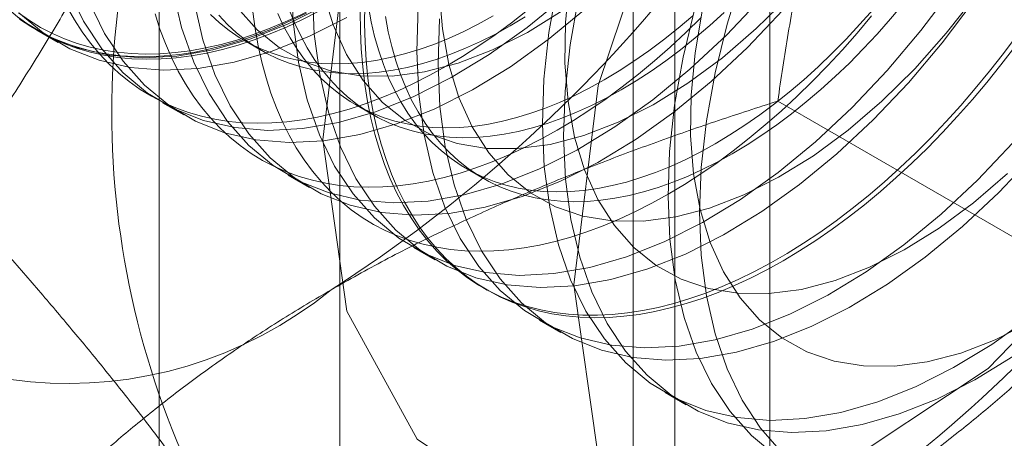
# Model space of a CAD drawing. Units: millimetres. Extents: x -245 to 3955, y -254 to 2716.
# Drawn here: x 3150 to 3153, y 1980 to 1981 of the extents above; entities that cross this region are included whole.
import ezdxf

# ---------------------------------------------------------------- set-up
doc = ezdxf.new("R2010")
doc.units = ezdxf.units.MM
doc.header["$LTSCALE"] = 2

msp = doc.modelspace()

# ---------------------------------------------------------------- linework, layer by layer
at = {"color": 7, "linetype": 'Continuous', "lineweight": 18}
for p, q in [((3152.648, 1641.4285), (3152.648, 2015.2409)), ((3151.3767, 1985.6441), (3151.3767, 1953.6357)), ((3152.3666, 1953.0642), (3152.3666, 1985.0726)), ((3150.8436, 1984.9012), (3150.8436, 1952.8928)), ((3152.2436, 1984.9012), (3152.2436, 1952.8928)), ((3152.3666, 1952.7213), (3152.3666, 1984.7297)), ((3151.3767, 1984.1582), (3151.3767, 1952.1498)), ((3150.482, 1981.0781), (3150.5447, 1981.0418)), ((3151.0953, 1981.0473), (3151.1458, 1981.0181)), ((3150.8532, 1980.8637), (3150.916, 1980.8275)), ((3151.4231, 1980.8581), (3151.4736, 1980.8289)), ((3153.6539, 1980.3011), (3152.6711, 1980.8684)), ((3151.7509, 1980.6688), (3151.8014, 1980.6396)), ((3151.2244, 1980.6494), (3151.2872, 1980.6132)), ((3151.5957, 1980.4351), (3151.6584, 1980.3989)), ((3151.8001, 1980.3171), (3151.8127, 1980.3099)), ((3151.9669, 1980.2208), (3152.0297, 1980.1846)), ((3152.3381, 1980.0065), (3152.4009, 1979.9703))]:
    msp.add_line(p, q, dxfattribs=at)
at = {"color": 7, "linetype": 'Continuous', "lineweight": 18, "flags": 128}
for points in [[(3151.3264, 1980.7539), (3151.3979, 1981.3427), (3151.6059, 1981.9617), (3151.9321, 1982.5559), (3152.3474, 1983.0725), (3152.8149, 1983.4656), (3153.293, 1983.7003), (3153.7394, 1983.7557), (3154.1143, 1983.6268), (3154.3844, 1983.3253), (3154.5258, 1982.8777), (3154.5258, 1982.324), (3154.3844, 1981.7133), (3154.1143, 1981.0998), (3153.7394, 1980.5382), (3153.293, 1980.0782), (3152.8149, 1979.7607), (3152.3474, 1979.6141), (3151.9321, 1979.6512), (3151.6059, 1979.8688), (3151.3979, 1980.2476), (3151.3264, 1980.7539)], [(3152.0689, 1980.3253), (3152.1403, 1980.9141), (3152.3484, 1981.5331), (3152.6746, 1982.1273), (3153.0898, 1982.6439), (3153.5573, 1983.037), (3154.0355, 1983.2717), (3154.4819, 1983.327), (3154.8568, 1983.1982), (3155.1269, 1982.8967), (3155.2682, 1982.4491), (3155.2682, 1981.8954), (3155.1269, 1981.2847), (3154.8568, 1980.6712), (3154.4819, 1980.1095), (3154.0355, 1979.6496), (3153.5573, 1979.3321), (3153.0898, 1979.1855), (3152.6746, 1979.2226), (3152.3484, 1979.4402), (3152.1403, 1979.819), (3152.0689, 1980.3253)], [(3152.4401, 1980.5396), (3152.4452, 1980.6725), (3152.4606, 1980.8102), (3152.486, 1980.9516), (3152.5213, 1981.0955), (3152.5662, 1981.2407), (3152.6203, 1981.3861), (3152.6831, 1981.5303), (3152.7542, 1981.6722), (3152.8329, 1981.8107), (3152.9187, 1981.9446), (3153.0107, 1982.0727), (3153.1082, 1982.1941), (3153.2105, 1982.3076), (3153.3167, 1982.4124), (3153.4258, 1982.5077)], [(3153.1118, 1982.3557), (3153.0097, 1982.2417), (3152.9125, 1982.12), (3152.8207, 1981.9915), (3152.7353, 1981.8574), (3152.657, 1981.7187), (3152.5863, 1981.5766), (3152.5239, 1981.4323), (3152.4703, 1981.2869), (3152.4259, 1981.1417), (3152.3912, 1980.9979), (3152.3663, 1980.8567), (3152.3515, 1980.7192), (3152.3469, 1980.5866), (3152.3525, 1980.46), (3152.3684, 1980.3403), (3152.3944, 1980.2288), (3152.4302, 1980.1261), (3152.4755, 1980.0332), (3152.5301, 1979.9509), (3152.5934, 1979.8799), (3152.6649, 1979.8206)], [(3152.4858, 1980.7416), (3152.53, 1980.7682), (3152.574, 1980.7968), (3152.6179, 1980.8275), (3152.6615, 1980.8603), (3152.7048, 1980.895), (3152.7478, 1980.9315), (3152.7902, 1980.9699), (3152.8321, 1981.0101), (3152.8734, 1981.0519), (3152.914, 1981.0953), (3152.9538, 1981.1403), (3152.9928, 1981.1867), (3153.0308, 1981.2344), (3153.0679, 1981.2835), (3153.1039, 1981.3337), (3153.1388, 1981.385), (3153.1726, 1981.4373), (3153.2051, 1981.4905), (3153.2363, 1981.5446), (3153.2661, 1981.5994), (3153.2946, 1981.6547), (3153.3215, 1981.7106), (3153.347, 1981.7669)], [(3153.3451, 1981.6255), (3153.3167, 1981.5702), (3153.2868, 1981.5154), (3153.2556, 1981.4614), (3153.2231, 1981.4081), (3153.1894, 1981.3558), (3153.1545, 1981.3045), (3153.1185, 1981.2543), (3153.0814, 1981.2052), (3153.0433, 1981.1575), (3153.0044, 1981.1111), (3152.9645, 1981.0661), (3152.924, 1981.0227), (3152.8827, 1980.9809), (3152.8408, 1980.9407), (3152.7983, 1980.9024), (3152.7554, 1980.8658), (3152.7121, 1980.8311), (3152.6684, 1980.7984), (3152.6245, 1980.7676), (3152.5805, 1980.739), (3152.5364, 1980.7124)], [(3151.2332, 1981.2295), (3151.2388, 1981.1029), (3151.2547, 1980.9833), (3151.2807, 1980.8717), (3151.3165, 1980.769), (3151.3618, 1980.6762), (3151.4164, 1980.5938), (3151.4797, 1980.5228), (3151.5512, 1980.4636), (3151.6303, 1980.4167), (3151.7164, 1980.3825), (3151.8087, 1980.3613), (3151.9066, 1980.3532), (3152.0091, 1980.3584), (3152.1154, 1980.3768), (3152.2246, 1980.4083), (3152.3359, 1980.4525), (3152.4484, 1980.5092), (3152.561, 1980.5777), (3152.6728, 1980.6577), (3152.783, 1980.7484), (3152.8906, 1980.849), (3152.9947, 1980.9588), (3153.0944, 1981.0768), (3153.189, 1981.202)], [(3152.0556, 1981.2256), (3152.0438, 1981.1006), (3152.0424, 1980.9808), (3152.0514, 1980.8675), (3152.0708, 1980.7618), (3152.1003, 1980.6648), (3152.1396, 1980.5776), (3152.1884, 1980.5009), (3152.2461, 1980.4357), (3152.3121, 1980.3825), (3152.3859, 1980.3419), (3152.4665, 1980.3143), (3152.5532, 1980.3001), (3152.645, 1980.2993), (3152.7412, 1980.3119), (3152.8406, 1980.3379), (3152.9422, 1980.377), (3153.045, 1980.4287), (3153.148, 1980.4925), (3153.25, 1980.5679), (3153.3501, 1980.6539)], [(3150.574, 1981.1976), (3150.6194, 1981.1048), (3150.6739, 1981.0225), (3150.7372, 1980.9514), (3150.8087, 1980.8922), (3150.8879, 1980.8453), (3150.9739, 1980.8111), (3151.0663, 1980.7899), (3151.1641, 1980.7818), (3151.2666, 1980.7871), (3151.3729, 1980.8055), (3151.4822, 1980.8369), (3151.5935, 1980.8811), (3151.7059, 1980.9378), (3151.8185, 1981.0064), (3151.9303, 1981.0863), (3152.0405, 1981.177)], [(3150.8835, 1981.1976), (3150.9094, 1981.086), (3150.9452, 1980.9833), (3150.9906, 1980.8905), (3151.0452, 1980.8082), (3151.1085, 1980.7371), (3151.18, 1980.6779), (3151.2591, 1980.631), (3151.3452, 1980.5968), (3151.4375, 1980.5756), (3151.5353, 1980.5675), (3151.6378, 1980.5728), (3151.7441, 1980.5912), (3151.8534, 1980.6226), (3151.9647, 1980.6668), (3152.0771, 1980.7235), (3152.1897, 1980.7921), (3152.3016, 1980.872), (3152.4117, 1980.9627), (3152.5193, 1981.0633), (3152.6234, 1981.1731)], [(3151.2959, 1981.1933), (3151.3016, 1981.0666), (3151.3175, 1980.947), (3151.3434, 1980.8354), (3151.3792, 1980.7328), (3151.4246, 1980.6399), (3151.4792, 1980.5576), (3151.5425, 1980.4865), (3151.614, 1980.4273), (3151.6931, 1980.3804), (3151.7792, 1980.3462), (3151.8715, 1980.325), (3151.9693, 1980.317), (3152.0718, 1980.3222), (3152.1781, 1980.3406), (3152.2874, 1980.3721), (3152.3987, 1980.4163), (3152.5111, 1980.4729), (3152.6237, 1980.5415), (3152.7356, 1980.6215), (3152.8457, 1980.7122), (3152.9533, 1980.8128), (3153.0574, 1980.9226), (3153.1572, 1981.0406), (3153.2518, 1981.1658)], [(3151.6711, 1981.1951), (3151.6802, 1981.0818), (3151.6995, 1980.9761), (3151.729, 1980.8791), (3151.7684, 1980.7919), (3151.8172, 1980.7152), (3151.8749, 1980.65), (3151.9409, 1980.5968), (3152.0146, 1980.5562), (3152.0952, 1980.5286), (3152.1819, 1980.5144), (3152.2738, 1980.5136), (3152.3699, 1980.5262), (3152.4693, 1980.5522), (3152.571, 1980.5913), (3152.6738, 1980.643), (3152.7768, 1980.7068), (3152.8788, 1980.7822), (3152.9789, 1980.8682), (3153.076, 1980.9641), (3153.1691, 1981.0688), (3153.2573, 1981.1812)], [(3152.0199, 1981.2123), (3151.995, 1981.071), (3151.9802, 1980.9335), (3151.9756, 1980.8009), (3151.9813, 1980.6743), (3151.9972, 1980.5547), (3152.0231, 1980.4431), (3152.0589, 1980.3404), (3152.1043, 1980.2475), (3152.1589, 1980.1652), (3152.2222, 1980.0942), (3152.2937, 1980.0349), (3152.3728, 1979.988), (3152.4589, 1979.9538), (3152.5512, 1979.9326), (3152.649, 1979.9246), (3152.7515, 1979.9298), (3152.8578, 1979.9482), (3152.9671, 1979.9797), (3153.0784, 1980.0239), (3153.1908, 1980.0805), (3153.3034, 1980.1491), (3153.4153, 1980.2291)], [(3150.366, 1981.1657), (3150.4375, 1981.1065), (3150.5166, 1981.0596), (3150.6027, 1981.0254), (3150.695, 1981.0042), (3150.7929, 1980.9962), (3150.8954, 1981.0014), (3151.0017, 1981.0198), (3151.1109, 1981.0512), (3151.2222, 1981.0954), (3151.3347, 1981.1521)], [(3151.3574, 1981.1747), (3151.3095, 1981.1482), (3151.2617, 1981.1238), (3151.214, 1981.1016), (3151.1665, 1981.0817), (3151.1193, 1981.0642), (3151.0724, 1981.0489), (3151.026, 1981.036), (3150.9801, 1981.0255), (3150.9348, 1981.0174), (3150.8901, 1981.0116), (3150.8461, 1981.0083), (3150.8029, 1981.0074), (3150.7606, 1981.0089), (3150.7192, 1981.0128), (3150.6787, 1981.0191), (3150.6393, 1981.0278), (3150.6009, 1981.0389), (3150.5637, 1981.0524), (3150.5278, 1981.0682), (3150.493, 1981.0863), (3150.4596, 1981.1068), (3150.4276, 1981.1295)], [(3151.3283, 1981.1904), (3151.3578, 1981.0934), (3151.3971, 1981.0062), (3151.4459, 1980.9295), (3151.5036, 1980.8643), (3151.5697, 1980.8111), (3151.6434, 1980.7705), (3151.724, 1980.7429), (3151.8107, 1980.7287), (3151.9026, 1980.7279), (3151.9987, 1980.7405), (3152.0981, 1980.7665), (3152.1997, 1980.8056), (3152.3026, 1980.8573), (3152.4055, 1980.9212), (3152.5076, 1980.9965), (3152.6077, 1981.0825), (3152.7048, 1981.1784)], [(3152.0827, 1981.176), (3152.0578, 1981.0348), (3152.043, 1980.8973), (3152.0384, 1980.7647), (3152.0441, 1980.638), (3152.0599, 1980.5184), (3152.0859, 1980.4068), (3152.1217, 1980.3042), (3152.1671, 1980.2113), (3152.2216, 1980.129), (3152.2849, 1980.0579), (3152.3564, 1979.9987), (3152.4356, 1979.9518), (3152.5216, 1979.9176), (3152.614, 1979.8964), (3152.7118, 1979.8884), (3152.8143, 1979.8936), (3152.9206, 1979.912), (3153.0299, 1979.9434), (3153.1412, 1979.9877), (3153.2536, 1980.0443), (3153.3662, 1980.1129)], [(3150.4271, 1981.1151), (3150.4594, 1981.0923), (3150.493, 1981.0717), (3150.528, 1981.0534), (3150.5642, 1981.0375), (3150.6017, 1981.0239), (3150.6403, 1981.0128), (3150.68, 1981.004), (3150.7208, 1980.9976), (3150.7625, 1980.9937), (3150.8052, 1980.9922), (3150.8487, 1980.9931), (3150.893, 1980.9964), (3150.938, 1981.0022), (3150.9836, 1981.0104), (3151.0299, 1981.021), (3151.0766, 1981.034), (3151.1238, 1981.0494), (3151.1714, 1981.0671), (3151.2192, 1981.0871), (3151.2672, 1981.1094), (3151.3155, 1981.134), (3151.3637, 1981.1607)], [(3150.5715, 1981.1464), (3150.5929, 1981.1088), (3150.6159, 1981.0731), (3150.6406, 1981.0394), (3150.6669, 1981.0078), (3150.6947, 1980.9783), (3150.7241, 1980.951), (3150.7549, 1980.9259), (3150.7872, 1980.903), (3150.8208, 1980.8825), (3150.8558, 1980.8642), (3150.892, 1980.8483), (3150.9295, 1980.8347), (3150.9681, 1980.8235), (3151.0078, 1980.8147), (3151.0486, 1980.8084), (3151.0903, 1980.8044), (3151.133, 1980.8029), (3151.1765, 1980.8038), (3151.2208, 1980.8072), (3151.2658, 1980.813), (3151.3115, 1980.8212), (3151.3577, 1980.8318), (3151.4044, 1980.8447), (3151.4516, 1980.8601), (3151.4992, 1980.8778), (3151.547, 1980.8978), (3151.5951, 1980.9202), (3151.6433, 1980.9447), (3151.6916, 1980.9715)], [(3150.6368, 1981.1614), (3150.6821, 1981.0685), (3150.7367, 1980.9862), (3150.8, 1980.9152), (3150.8715, 1980.8559), (3150.9506, 1980.809), (3151.0367, 1980.7748), (3151.129, 1980.7536), (3151.2269, 1980.7456), (3151.3294, 1980.7508), (3151.4357, 1980.7692), (3151.5449, 1980.8007), (3151.6562, 1980.8449), (3151.7687, 1980.9015), (3151.8813, 1980.9701), (3151.9931, 1981.0501), (3152.1033, 1981.1408)], [(3150.9462, 1981.1613), (3150.9722, 1981.0497), (3151.008, 1980.9471), (3151.0534, 1980.8542), (3151.1079, 1980.7719), (3151.1712, 1980.7009), (3151.2427, 1980.6416), (3151.3219, 1980.5947), (3151.4079, 1980.5605), (3151.5003, 1980.5393), (3151.5981, 1980.5313), (3151.7006, 1980.5365), (3151.8069, 1980.5549), (3151.9162, 1980.5864), (3152.0275, 1980.6306), (3152.1399, 1980.6872), (3152.2525, 1980.7558), (3152.3643, 1980.8358), (3152.4745, 1980.9265), (3152.5821, 1981.0271), (3152.6862, 1981.1369)], [(3151.0747, 1981.1438), (3151.1324, 1981.0786), (3151.1985, 1981.0254), (3151.2722, 1980.9848), (3151.3528, 1980.9572), (3151.4395, 1980.943), (3151.5314, 1980.9422), (3151.6275, 1980.9548), (3151.7269, 1980.9808), (3151.8285, 1981.0199), (3151.9313, 1981.0716), (3152.0343, 1981.1355)], [(3151.1197, 1981.1326), (3151.1267, 1981.0815), (3151.1356, 1981.0318), (3151.1464, 1980.9836), (3151.159, 1980.9371), (3151.1733, 1980.8921), (3151.1895, 1980.8489), (3151.2075, 1980.8075), (3151.2271, 1980.7679), (3151.2485, 1980.7303), (3151.2715, 1980.6946), (3151.2962, 1980.6609), (3151.3225, 1980.6293), (3151.3504, 1980.5998), (3151.3797, 1980.5725), (3151.4106, 1980.5474), (3151.4428, 1980.5245), (3151.4765, 1980.504), (3151.5114, 1980.4857), (3151.5477, 1980.4698), (3151.5851, 1980.4562), (3151.6238, 1980.445), (3151.6635, 1980.4362), (3151.7042, 1980.4299), (3151.746, 1980.4259), (3151.7886, 1980.4244), (3151.8322, 1980.4253), (3151.8764, 1980.4287), (3151.9215, 1980.4345), (3151.9671, 1980.4427), (3152.0133, 1980.4533), (3152.0601, 1980.4663), (3152.1073, 1980.4816), (3152.1548, 1980.4993), (3152.2027, 1980.5193), (3152.2507, 1980.5417), (3152.2989, 1980.5662), (3152.3472, 1980.593)], [(3151.2285, 1981.1363), (3151.2441, 1981.0976), (3151.2614, 1981.0608), (3151.2804, 1981.0258), (3151.3011, 1980.9927), (3151.3234, 1980.9617), (3151.3474, 1980.9327), (3151.3729, 1980.9058), (3151.3998, 1980.8811), (3151.4283, 1980.8585), (3151.4581, 1980.8382), (3151.4893, 1980.8202), (3151.5218, 1980.8045), (3151.5556, 1980.7911), (3151.5905, 1980.7801), (3151.6265, 1980.7715), (3151.6636, 1980.7653), (3151.7016, 1980.7614), (3151.7406, 1980.76), (3151.7804, 1980.7611), (3151.821, 1980.7645), (3151.8623, 1980.7703), (3151.9042, 1980.7786), (3151.9466, 1980.7892), (3151.9896, 1980.8022), (3152.0329, 1980.8175), (3152.0765, 1980.8352), (3152.1204, 1980.8551), (3152.1645, 1980.8773), (3152.2086, 1980.9017)], [(3152.6876, 1980.3965), (3152.6393, 1980.3697), (3152.5911, 1980.3451), (3152.543, 1980.3228), (3152.4952, 1980.3028), (3152.4477, 1980.2851), (3152.4005, 1980.2697), (3152.3537, 1980.2568), (3152.3075, 1980.2462), (3152.2618, 1980.238), (3152.2168, 1980.2322), (3152.1725, 1980.2288), (3152.129, 1980.2279), (3152.0864, 1980.2294), (3152.0446, 1980.2334), (3152.0039, 1980.2397), (3151.9642, 1980.2485), (3151.9255, 1980.2597), (3151.8881, 1980.2733), (3151.8518, 1980.2892), (3151.8169, 1980.3075), (3151.7832, 1980.328), (3151.751, 1980.3509), (3151.7201, 1980.376), (3151.6908, 1980.4033), (3151.6629, 1980.4328), (3151.6366, 1980.4644), (3151.6119, 1980.4981), (3151.5889, 1980.5338), (3151.5675, 1980.5714), (3151.5478, 1980.611), (3151.5299, 1980.6524), (3151.5137, 1980.6956), (3151.4994, 1980.7406), (3151.4868, 1980.7871), (3151.476, 1980.8353), (3151.4671, 1980.885), (3151.4601, 1980.9361), (3151.4549, 1980.9885), (3151.4516, 1981.0423), (3151.4502, 1981.0972), (3151.4507, 1981.1532)], [(3151.4613, 1981.1476), (3151.4697, 1981.1024), (3151.4799, 1981.0588), (3151.492, 1981.0167), (3151.5058, 1980.9763), (3151.5213, 1980.9376), (3151.5387, 1980.9007), (3151.5577, 1980.8657), (3151.5784, 1980.8327), (3151.6007, 1980.8016), (3151.6246, 1980.7726), (3151.6501, 1980.7457), (3151.6771, 1980.721), (3151.7056, 1980.6985), (3151.7354, 1980.6782), (3151.7666, 1980.6601), (3151.7991, 1980.6444), (3151.8328, 1980.6311), (3151.8677, 1980.6201), (3151.9038, 1980.6114), (3151.9408, 1980.6052), (3151.9789, 1980.6014), (3152.0179, 1980.6), (3152.0577, 1980.601), (3152.0983, 1980.6044), (3152.1396, 1980.6103), (3152.1815, 1980.6185), (3152.2239, 1980.6291), (3152.2668, 1980.6421), (3152.3102, 1980.6575), (3152.3538, 1980.6751), (3152.3977, 1980.695), (3152.4417, 1980.7172), (3152.4858, 1980.7416)], [(3151.609, 1981.1478), (3151.6044, 1981.0152), (3151.6101, 1980.8886), (3151.6259, 1980.769), (3151.6519, 1980.6574), (3151.6877, 1980.5547), (3151.7331, 1980.4618), (3151.7876, 1980.3795), (3151.8509, 1980.3085), (3151.9224, 1980.2493), (3152.0015, 1980.2023), (3152.0876, 1980.1682), (3152.18, 1980.147), (3152.2778, 1980.1389), (3152.3803, 1980.1441), (3152.4866, 1980.1625), (3152.5959, 1980.194), (3152.7072, 1980.2382), (3152.8196, 1980.2949), (3152.9322, 1980.3634), (3153.044, 1980.4434), (3153.1542, 1980.5341), (3153.2618, 1980.6347), (3153.3659, 1980.7445)], [(3151.6916, 1980.9715), (3151.7398, 1981.0005), (3151.788, 1981.0316), (3151.8361, 1981.0647), (3151.8839, 1981.0999), (3151.9315, 1981.1371)], [(3152.4489, 1981.1402), (3152.4268, 1981.0113), (3152.415, 1980.8862), (3152.4136, 1980.7665), (3152.4226, 1980.6532), (3152.442, 1980.5475), (3152.4715, 1980.4505), (3152.5108, 1980.3633), (3152.5596, 1980.2866), (3152.6173, 1980.2213), (3152.6834, 1980.1682), (3152.7571, 1980.1276), (3152.8377, 1980.1), (3152.9244, 1980.0857), (3153.0163, 1980.0849), (3153.1124, 1980.0976), (3153.2118, 1980.1236), (3153.3134, 1980.1627), (3153.4163, 1980.2144)], [(3150.4288, 1981.1295), (3150.5003, 1981.0702), (3150.5794, 1981.0233), (3150.6655, 1980.9891), (3150.7578, 1980.9679), (3150.8556, 1980.9599), (3150.9581, 1980.9651), (3151.0644, 1980.9835), (3151.1737, 1981.015), (3151.285, 1981.0592), (3151.3974, 1981.1158)], [(3151.2788, 1981.1287), (3151.2306, 1981.1052), (3151.1827, 1981.084), (3151.135, 1981.0652), (3151.0876, 1981.0486), (3151.0406, 1981.0345), (3150.9941, 1981.0227), (3150.9482, 1981.0133), (3150.9028, 1981.0063), (3150.8582, 1981.0017), (3150.8143, 1980.9996), (3150.7712, 1980.9999), (3150.729, 1981.0026), (3150.6877, 1981.0077), (3150.6475, 1981.0153), (3150.6083, 1981.0253), (3150.5702, 1981.0377), (3150.5334, 1981.0524), (3150.4978, 1981.0695), (3150.4635, 1981.089), (3150.4305, 1981.1107)], [(3150.8311, 1981.1263), (3150.8455, 1981.0814), (3150.8617, 1981.0382), (3150.8796, 1980.9968), (3150.8993, 1980.9572), (3150.9207, 1980.9195), (3150.9437, 1980.8838), (3150.9684, 1980.8502), (3150.9947, 1980.8186), (3151.0225, 1980.7891), (3151.0519, 1980.7618), (3151.0828, 1980.7367), (3151.115, 1980.7138), (3151.1487, 1980.6932), (3151.1836, 1980.6749), (3151.2199, 1980.659), (3151.2573, 1980.6454), (3151.2959, 1980.6343), (3151.3357, 1980.6255), (3151.3764, 1980.6191), (3151.4182, 1980.6152), (3151.4608, 1980.6137), (3151.5043, 1980.6146), (3151.5486, 1980.6179), (3151.5936, 1980.6237), (3151.6393, 1980.6319), (3151.6855, 1980.6425), (3151.7323, 1980.6555), (3151.7794, 1980.6709), (3151.827, 1980.6886), (3151.8748, 1980.7086), (3151.9229, 1980.7309), (3151.9711, 1980.7555), (3152.0194, 1980.7823)], [(3150.9945, 1981.1242), (3151.0215, 1981.0995), (3151.0499, 1981.0769), (3151.0798, 1981.0567), (3151.111, 1981.0386), (3151.1435, 1981.0229), (3151.1772, 1981.0096), (3151.2121, 1980.9985), (3151.2481, 1980.9899), (3151.2852, 1980.9837), (3151.3233, 1980.9799), (3151.3622, 1980.9785), (3151.402, 1980.9795), (3151.4426, 1980.9829), (3151.4839, 1980.9888), (3151.5258, 1980.997), (3151.5683, 1981.0076), (3151.6112, 1981.0206), (3151.6545, 1981.036), (3151.6982, 1981.0536), (3151.742, 1981.0735), (3151.7861, 1981.0957), (3151.8302, 1981.1201)], [(3151.0196, 1981.1219), (3151.045, 1981.095), (3151.072, 1981.0703), (3151.1005, 1981.0478), (3151.1303, 1981.0275), (3151.1615, 1981.0095), (3151.194, 1980.9937), (3151.2277, 1980.9804), (3151.2627, 1980.9694), (3151.2987, 1980.9607), (3151.3358, 1980.9545), (3151.3738, 1980.9507), (3151.4128, 1980.9493), (3151.4526, 1980.9503), (3151.4932, 1980.9537), (3151.5345, 1980.9596), (3151.5764, 1980.9678), (3151.6188, 1980.9784), (3151.6618, 1980.9914), (3151.7051, 1981.0068), (3151.7487, 1981.0244), (3151.7926, 1981.0444), (3151.8366, 1981.0665), (3151.8807, 1981.0909)], [(3151.1935, 1981.1268), (3151.2108, 1981.09), (3151.2299, 1981.055), (3151.2506, 1981.0219), (3151.2729, 1980.9909), (3151.2968, 1980.9619), (3151.3223, 1980.935), (3151.3493, 1980.9102), (3151.3777, 1980.8877), (3151.4076, 1980.8674), (3151.4388, 1980.8494), (3151.4713, 1980.8337), (3151.505, 1980.8203), (3151.5399, 1980.8093), (3151.5759, 1980.8007), (3151.613, 1980.7944), (3151.6511, 1980.7906), (3151.6901, 1980.7892), (3151.7299, 1980.7902), (3151.7704, 1980.7937), (3151.8117, 1980.7995), (3151.8536, 1980.8078), (3151.8961, 1980.8184), (3151.939, 1980.8314), (3151.9823, 1980.8467), (3152.026, 1980.8644), (3152.0699, 1980.8843), (3152.1139, 1980.9065), (3152.158, 1980.9309)], [(3153.3787, 1981.0636), (3153.3385, 1981.0095), (3153.2972, 1980.9567), (3153.255, 1980.9053), (3153.2119, 1980.8552), (3153.168, 1980.8067), (3153.1234, 1980.7597), (3153.078, 1980.7143), (3153.0321, 1980.6706), (3152.9856, 1980.6288), (3152.9386, 1980.5887), (3152.8912, 1980.5505), (3152.8435, 1980.5143), (3152.7956, 1980.4801), (3152.7474, 1980.448), (3152.6992, 1980.418), (3152.6509, 1980.3901), (3152.6026, 1980.3644), (3152.5545, 1980.341), (3152.5065, 1980.3198), (3152.4588, 1980.3009), (3152.4115, 1980.2844), (3152.3645, 1980.2702), (3152.318, 1980.2584), (3152.272, 1980.249), (3152.2267, 1980.242), (3152.182, 1980.2375), (3152.1381, 1980.2353), (3152.095, 1980.2356), (3152.0528, 1980.2383), (3152.0116, 1980.2435), (3151.9713, 1980.2511), (3151.9321, 1980.2611), (3151.8941, 1980.2734), (3151.8572, 1980.2882), (3151.8216, 1980.3053), (3151.7873, 1980.3247), (3151.7544, 1980.3464), (3151.7228, 1980.3704), (3151.6927, 1980.3966), (3151.6641, 1980.4251), (3151.637, 1980.4556), (3151.6115, 1980.4882), (3151.5876, 1980.5229), (3151.5654, 1980.5596), (3151.5449, 1980.5982), (3151.5261, 1980.6387), (3151.509, 1980.6811), (3151.4938, 1980.7251), (3151.4803, 1980.7709), (3151.4686, 1980.8183), (3151.4588, 1980.8672), (3151.4508, 1980.9176), (3151.4447, 1980.9694), (3151.4405, 1981.0225), (3151.4381, 1981.0768), (3151.4376, 1981.1323)], [(3152.5364, 1980.7124), (3152.4923, 1980.688), (3152.4482, 1980.6659), (3152.4044, 1980.6459), (3152.3607, 1980.6283), (3152.3174, 1980.6129), (3152.2745, 1980.5999), (3152.232, 1980.5893), (3152.1901, 1980.5811), (3152.1488, 1980.5752), (3152.1082, 1980.5718), (3152.0684, 1980.5708), (3152.0295, 1980.5722), (3151.9914, 1980.576), (3151.9543, 1980.5822), (3151.9183, 1980.5909), (3151.8834, 1980.6019), (3151.8497, 1980.6152), (3151.8172, 1980.631), (3151.786, 1980.649), (3151.7561, 1980.6693), (3151.7277, 1980.6918), (3151.7007, 1980.7165), (3151.6752, 1980.7434), (3151.6513, 1980.7724), (3151.6289, 1980.8035), (3151.6082, 1980.8365), (3151.5892, 1980.8715), (3151.5719, 1980.9084), (3151.5563, 1980.9471), (3151.5425, 1980.9875), (3151.5305, 1981.0296), (3151.5203, 1981.0733), (3151.5119, 1981.1185)], [(3151.6718, 1981.1116), (3151.6672, 1980.979), (3151.6728, 1980.8523), (3151.6887, 1980.7327), (3151.7147, 1980.6211), (3151.7505, 1980.5185), (3151.7958, 1980.4256), (3151.8504, 1980.3433), (3151.9137, 1980.2722), (3151.9852, 1980.213), (3152.0643, 1980.1661), (3152.1504, 1980.1319), (3152.2427, 1980.1107), (3152.3406, 1980.1027), (3152.4431, 1980.1079), (3152.5494, 1980.1263), (3152.6586, 1980.1578), (3152.7699, 1980.202), (3152.8824, 1980.2586), (3152.995, 1980.3272), (3153.1068, 1980.4072), (3153.217, 1980.4978), (3153.3246, 1980.5985), (3153.4287, 1980.7083)], [(3151.8807, 1981.0909), (3151.9249, 1981.1175)], [(3152.0194, 1980.7823), (3152.0677, 1980.8112), (3152.1159, 1980.8423), (3152.1639, 1980.8755), (3152.2118, 1980.9107), (3152.2593, 1980.9479), (3152.3065, 1980.987), (3152.3532, 1981.028), (3152.3995, 1981.0708), (3152.4451, 1981.1153)], [(3152.158, 1980.9309), (3152.2021, 1980.9574), (3152.2462, 1980.9861), (3152.29, 1981.0168), (3152.3337, 1981.0495), (3152.377, 1981.0842), (3152.4199, 1981.1208)], [(3152.2086, 1980.9017), (3152.2527, 1980.9282), (3152.2967, 1980.9569), (3152.3406, 1980.9876), (3152.3842, 1981.0203), (3152.4276, 1981.055), (3152.4705, 1981.0916), (3152.5129, 1981.13)], [(3152.3472, 1980.593), (3152.3955, 1980.622), (3152.4437, 1980.6531), (3152.4917, 1980.6862), (3152.5396, 1980.7214), (3152.5871, 1980.7586), (3152.6343, 1980.7977), (3152.6811, 1980.8387), (3152.7273, 1980.8815), (3152.7729, 1980.926), (3152.818, 1980.9722), (3152.8622, 1981.02), (3152.9058, 1981.0693), (3152.9484, 1981.1201)], [(3153.3713, 1981.0291), (3153.3305, 1980.9757), (3153.2888, 1980.9236), (3153.2462, 1980.8728), (3153.2026, 1980.8235), (3153.1584, 1980.7757), (3153.1133, 1980.7295), (3153.0677, 1980.685), (3153.0215, 1980.6422), (3152.9747, 1980.6012), (3152.9275, 1980.5621), (3152.88, 1980.5249), (3152.8321, 1980.4897), (3152.7841, 1980.4566), (3152.7359, 1980.4255), (3152.6876, 1980.3965)], [(3152.6831, 1979.8295), (3152.6203, 1979.9011), (3152.5662, 1979.984), (3152.5213, 1980.0774), (3152.486, 1980.1806), (3152.4606, 1980.2926), (3152.4452, 1980.4126), (3152.4401, 1980.5396)]]:
    msp.add_lwpolyline(points, dxfattribs=at)
at = {"color": 7, "linetype": 'Continuous', "lineweight": 18}
for centre, radius, start, end in [((3149.0364, 1983.9271), 4.2938, 302.6221, 339.7888), ((3153.2594, 1980.8356), 2.5563, 153.4364, 206.5636), ((3150.3728, 1983.1556), 4.2938, 302.6221, 339.7888), ((3150.5724, 1981.2664), 1.2328, 220.6092, 309.1717)]:
    msp.add_arc(centre, radius, start, end, dxfattribs=at)
for points, knots in [([(3152.6711, 1980.8684), (3152.6812, 1980.9354), (3152.7014, 1981.0692), (3152.7369, 1981.2689), (3152.7768, 1981.4675), (3152.8222, 1981.6658), (3152.8734, 1981.8634), (3152.9311, 1982.0599), (3152.9945, 1982.2539), (3153.042, 1982.3804), (3153.0658, 1982.4436)], [0, 0, 0, 0, 0.123821, 0.247694, 0.371548, 0.495342, 0.621466, 0.74769, 0.873898, 1, 1, 1, 1]), ([(3150.973, 1981.9788), (3150.9592, 1981.944), (3150.9229, 1981.852), (3150.8596, 1981.7053), (3150.7821, 1981.5398), (3150.7, 1981.3777), (3150.6131, 1981.2182), (3150.5216, 1981.0612), (3150.4258, 1980.9067), (3150.327, 1980.7553), (3150.2587, 1980.6569), (3150.2246, 1980.6077)], [0, 0, 0, 0, 0.070005, 0.185162, 0.300397, 0.415645, 0.530819, 0.64808, 0.765391, 0.882717, 1, 1, 1, 1]), ([(3151.3512, 1980.3106), (3151.4037, 1980.3402), (3151.5089, 1980.3993), (3151.67, 1980.4801), (3151.8308, 1980.5547), (3151.9906, 1980.6233), (3152.155, 1980.6889), (3152.3236, 1980.7515), (3152.4957, 1980.8116), (3152.6126, 1980.8495), (3152.6711, 1980.8684)], [0, 0, 0, 0, 0.134059, 0.268388, 0.389704, 0.511066, 0.632394, 0.754915, 0.877467, 1, 1, 1, 1]), ([(3150.2246, 1980.6077), (3150.2606, 1980.5675), (3150.3326, 1980.4869), (3150.4367, 1980.3677), (3150.5373, 1980.2503), (3150.6343, 1980.1341), (3150.7271, 1980.0197), (3150.8151, 1979.9073), (3150.8979, 1979.7977), (3150.9479, 1979.7275), (3150.973, 1979.6924)], [0, 0, 0, 0, 0.123821, 0.247694, 0.371548, 0.495342, 0.621466, 0.74769, 0.873898, 1, 1, 1, 1]), ([(3150.3849, 1979.5487), (3150.4193, 1979.5841), (3150.4882, 1979.6549), (3150.5963, 1979.7575), (3150.7079, 1979.8568), (3150.8233, 1979.9525), (3150.945, 1980.0462), (3151.0735, 1980.1374), (3151.2084, 1980.2261), (3151.3036, 1980.2825), (3151.3512, 1980.3106)], [0, 0, 0, 0, 0.128537, 0.257172, 0.380213, 0.503284, 0.626313, 0.750861, 0.875459, 1, 1, 1, 1]), ([(3152.6876, 1979.5391), (3152.7388, 1979.5695), (3152.8412, 1979.6302), (3152.9811, 1979.7232), (3153.1103, 1979.816), (3153.2292, 1979.9083), (3153.3428, 1980.0032), (3153.4513, 1980.1005), (3153.5554, 1980.1998), (3153.6211, 1980.2674), (3153.6539, 1980.3011)], [0, 0, 0, 0, 0.134059, 0.268388, 0.389704, 0.511066, 0.632394, 0.754915, 0.877467, 1, 1, 1, 1])]:
    msp.add_open_spline(points, degree=3, knots=knots, dxfattribs=at)

doc.saveas('drawing.dxf')
